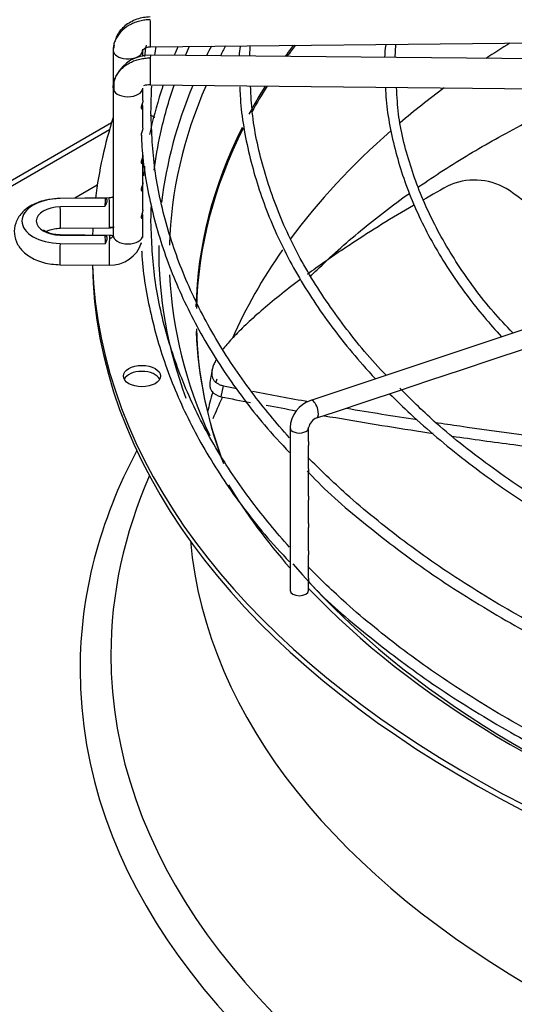
# Paper-space layout 'Layout1' of a CAD drawing. Units: inches. Extents: x 0 to 16.7, y -0.7 to 10.7.
# Drawn here: x 1.4 to 1.6, y 9.3 to 9.6 of the extents above; entities that cross this region are included whole.
import ezdxf

# ---------------------------------------------------------------- set-up
doc = ezdxf.new("R2010")
doc.units = ezdxf.units.IN
doc.header["$MEASUREMENT"] = 0
doc.layers.add('Default', color=7, linetype='Continuous')
doc.layers.add('DUNLI_630', color=7, linetype='Continuous')

# ---------------------------------------------------------------- blocks, each defined once
blk = doc.blocks.new('SE2')
at = {"layer": 'DUNLI_630', "color": 7, "linetype": 'Continuous'}
for p, q in [((1.466355861248927, 9.593210412699625), (1.655715595271457, 9.595058039761339)), ((1.500572442286741, 9.589949717725192), (1.500705396824731, 9.593365280599198)), ((1.550718739206586, 9.589460428617809), (1.550901821575499, 9.593850694615645)), ((1.453509288522922, 9.591984978888373), (1.453509288522922, 9.578972252166933)), ((1.463745508995364, 9.589892860105504), (1.463745508995363, 9.591984978888373)), ((1.655715595271458, 9.588435949820024), (1.466355861248928, 9.590283576881738)), ((1.453780574819291, 9.581158439975315), (1.453700367915619, 9.578172373122666)), ((1.466255988813866, 9.580047843637015), (1.655615722836396, 9.5782002165753)), ((1.453509288522922, 9.578972252166935), (1.453509288522923, 9.528302853124123)), ((1.463745508995364, 9.574641305258195), (1.463745508995364, 9.578972252166933)), ((1.463745508995364, 9.565268507657725), (1.463745508995363, 9.572427771204664)), ((1.190312749649014, 9.415523074684357), (1.452983992983726, 9.567176387732012)), ((1.452239570666213, 9.56465713555226), (1.19212227487646, 9.414478344807184)), ((1.463745508995364, 9.553921362232796), (1.463745508995364, 9.555743439082402)), ((1.463745508995364, 9.54643359857457), (1.463745508995364, 9.55362263341558)), ((1.448036389742865, 9.545514749879972), (1.440270606476012, 9.541031172820386)), ((1.463745508995364, 9.544518793338254), (1.463745508995364, 9.546433598574568)), ((1.463745508995364, 9.537031542086318), (1.463745508995364, 9.544220064521037)), ((1.452170039244437, 9.541147278359484), (1.43520941934137, 9.540981789637828)), ((1.450788668282036, 9.541102760286597), (1.435217486753041, 9.540950828638866)), ((1.450662324386811, 9.538240008365722), (1.435301224364713, 9.538090126532268)), ((1.463745508995364, 9.528302853124123), (1.463745508995364, 9.534813822111929)), ((1.435301224364714, 9.528394116805904), (1.450662324386865, 9.52824423497269)), ((1.435309291776385, 9.530746056393104), (1.452269911679499, 9.53091154511476)), ((1.452269911679499, 9.528259589083213), (1.435309291776385, 9.528425077804869)), ((1.435217486753041, 9.525533414699307), (1.45078866828209, 9.52538148305184)), ((1.685069756957978, 9.525989628196912), (1.52162450973784, 9.471507879123537)), ((1.43520941934137, 9.518189344560144), (1.452170039244437, 9.518023855838488)), ((1.584366577789967, 9.485678199448294), (1.595216286630801, 9.489294769061905)), ((1.573494122241078, 9.482054047598666), (1.584366577789966, 9.485678199448294)), ((1.562643270030542, 9.478437096861821), (1.573494122241078, 9.482054047598666)), ((1.551777790876506, 9.47481527047714), (1.562643270030542, 9.47843709686182)), ((1.490749396021641, 9.472742229882671), (1.49147644385484, 9.476511164327645)), ((1.540969395921221, 9.471212472158713), (1.551777790876507, 9.474815270477142)), ((1.530098548920102, 9.467588856491673), (1.540969395921221, 9.471212472158712)), ((1.523647620445626, 9.465438547000181), (1.530098548920103, 9.467588856491673)), ((1.514450781024706, 9.462109773558112), (1.514450781024706, 9.406112252141725)), ((1.520848418819981, 9.457346918936663), (1.520848418819981, 9.462109773558113)), ((1.520848418819981, 9.447940845836754), (1.520848418819981, 9.455994271832857)), ((1.520848418819981, 9.43854178114758), (1.520848418819981, 9.446604812275888)), ((1.520848418819981, 9.429139212253036), (1.520848418819981, 9.437189134043773)), ((1.520848418819981, 9.419751341947505), (1.520848418819981, 9.427786565149232)), ((1.520848418819981, 9.410330570258585), (1.520848418819981, 9.418390128207763)), ((1.520848418819981, 9.406112252141726), (1.520848418819981, 9.408994536697715))]:
    blk.add_line(p, q, dxfattribs=at)
for centre, radius, start, end in [((1.53936073315562, 9.58753682230605), 0.04250999647785862, 172.1956352871787, 176.6975538403799), ((1.586792383241121, 9.58805554570727), 0.03980006269640134, 171.6785335014783, 177.9245780646037), ((1.465963574761217, 9.57759650261466), 0.0126930250667748, 88.22674867370897, 152.8150408491865), ((1.465963574761217, 9.57759650261466), 0.0126930250667748, 157.7442340337909, 163.702691086618), ((1.465735165518931, 9.575168923161959), 0.004906715770107892, 83.91259447259107, 111.3393450347387), ((1.577907525844022, 9.525159537469925), 0.02216977578214106, 56.71650582762457, 111.0853858672282), ((1.452471132810768, 9.529494335834878), 0.01147431625603599, 268.4939101653493, 341.1978606708224), ((1.527101294105344, 9.58638019700423), 0.1184903832869517, 250.4558233908198, 250.6340725998675), ((1.590134777875681, 9.953971601170974), 0.4875468547969424, 258.325198260319, 258.884467378998), ((1.604772990085044, 10.02861644375509), 0.5674482546024943, 258.4080111074569, 259.4483344992978), ((1.524945440931956, 9.461535992263592), 0.01051033356005455, 108.4192731357509, 176.870546689519), ((1.525064892337382, 9.461405421525589), 0.004274898912135722, 109.3618747936792, 170.5164398030839)]:
    blk.add_arc(centre, radius, start, end, dxfattribs=at)
for centre, major_axis, ratio, start_param, end_param in [((1.466305925031396, 9.598328279321986), (-4.993621753075357e-05, 0.005117866622361934), 0.01379684123689039, 3.141592653589793, 5.667638287403375), ((1.458627398759143, 9.591984978888373), (0.005118110236220655, 0), 0.5773502691896296, 2.866614561384139, 3.158491068368337), ((1.887756125831003, 9.523056005366666), (0.4185351046574213, -1.176504698743015e-15), 0.5773502691895618, -3.437044833818184, -3.42271393706616), ((1.887756125831003, 9.520992903300161), (-0.4149276299019882, 1.300803782454739e-15), 0.5773502691895612, -0.307331495308671, -0.2924114211866931), ((1.887756125831003, 9.500417895919943), (-0.4057643081682086, 1.176504698743015e-15), 0.577350269189561, -0.4094924842464192, -0.3916037162860464), ((1.887756125831003, 9.499703837543269), (0.4056102362204723, -1.300803782454739e-15), 0.5773502691895616, -3.554609095831514, -3.536624147459118), ((1.887756125831003, 9.435298695684272), (-0.4056102362204725, 1.176504698743015e-15), 0.5773502691895609, -0.7470516307011321, -0.7168385121636955), ((1.458627398759144, 9.591984978888373), (-0.005118110236221057, 6.961816876836964e-16), 0.577350269189493, 0.01689841477813658, 2.860793486309267), ((1.466305925031397, 9.585165710259375), (4.993621753135648e-05, 0.005117866622361352), 0.01379684123687489, 0.61554701977545, 3.175565541915251), ((1.466305925031397, 9.585165710259375), (-4.993621753095473e-05, -0.005117866622361585), 0.01379684123686795, 3.141592653598297, 3.757139673368313), ((1.458627398759143, 9.578972252166935), (0.005118110236220655, -9.281326563957528e-16), 0.5773502691895785, 3.124694238811361, 6.266286892401154), ((1.458627398759143, 9.578972252166935), (-0.005118110236221057, 2.322284220239129e-16), 0.577350269189495, 6.057035031075298, 6.266286892404124), ((1.887756125831003, 9.523056005366666), (0.4185351046574213, -1.176504698743015e-15), 0.5773502691895618, 2.904107680373354, 3.072853900920973), ((1.887756125831003, 9.520992903300161), (-0.4149276299019882, 1.300803782454739e-15), 0.5773502691895612, 6.03491282676052, 6.266674136937189), ((1.887756125831003, 9.500417895919943), (-0.4057643081682086, 1.176504698743015e-15), 0.577350269189561, -0.3450649917486519, -0.3013666252763008), ((1.887756125831003, 9.499703837543269), (0.4056102362204723, -1.300803782454739e-15), 0.5773502691895616, -3.49000952618903, -3.450130812550912), ((1.887756125831003, 9.435298695684272), (-0.4056102362204725, 1.176504698743015e-15), 0.5773502691895609, -0.6609808617188078, -0.5975155368769656), ((1.887756125831003, 9.523056005366666), (0.4414370078740152, -1.283046770495921e-15), 0.5773502691895616, 2.960857980109858, 3.070730859226767), ((1.46342126945808, 9.566254324784682), (0.006397637795275619, 1.156980310441716e-16), 0.5773502691895244, 0.7988254659693199, 1.110142035130801), ((1.887756125831003, 9.500417895919943), (-0.4057643081682086, 1.176504698743015e-15), 0.577350269189561, 6.002174081479988, 6.269358545214119), ((1.887756125831003, 9.499703837543269), (0.4056102362204723, -1.300803782454739e-15), 0.5773502691895616, 2.858099641657694, 3.127102855311249), ((1.887756125831003, 9.435298695684272), (-0.4056102362204725, 1.176504698743015e-15), 0.5773502691895609, -0.583337807909242, -0.4022836107934715), ((1.43544313370502, 9.533242121669087), (0.01335377871558154, -5.804836566395248e-16), 0.577350269189672, 1.587694741565648, 4.695490565613939), ((1.435259355558877, 9.535863923015468), (4.9936217525932e-05, -0.005117866622360541), 0.01379684123140318, 3.031406144092978, 3.141592653589793), ((1.887756156610646, 9.533242121269422), (-0.4371795452531575, 5.997267773052965e-10), 0.5773502488755068, -0.03114790599687112, -0.01980229752353768), ((1.452219975461967, 9.536029411737122), (4.993621753075357e-05, -0.005117866622361934), 0.01379684123694152, 2.526045633828613, 3.141592653589793), ((1.452219975461968, 9.536029411737124), (-4.993621753075358e-05, 0.005117866622361469), 0.01379684123682968, 3.141592653580978, 5.667638287414327), ((1.435443133705019, 9.533242121669085), (0.008398189788351622, 4.636758123479271e-16), 0.5773502691895543, 1.587694741567704, 4.695490565611951), ((1.43525935555888, 9.535863923015466), (-4.993621750684682e-05, 0.005117866622362281), 0.01379684122911274, 3.141592653589793, 5.162277777123975), ((1.435259355558878, 9.523307211182505), (-4.993621750624447e-05, -0.005117866622362166), 0.01379684122949664, 3.141592653589793, 3.251779163089418), ((1.887756125831003, 9.523056005366666), (0.4414370078740152, -1.283046770495921e-15), 0.5773502691895616, -3.172200030912948, -3.16223545761194), ((1.887756086969362, 9.533242121100486), (-0.4371794756117408, 8.527708294349569e-10), 0.5773502948237011, 0.01980230101898162, 0.03114791039617141), ((1.452219975461968, 9.52314172246085), (-4.993621753055299e-05, -0.005117866622361818), 0.01379684123674531, 3.141592653589793, 3.757139673368976), ((1.458627398759143, 9.528302853124123), (0.005118110236221057, 2.317248436358708e-16), 0.577350269189577, 3.124694238814285, 6.266286892401502), ((1.45225786437704, 9.52836408506316), (-0.01148363549027077, 0.0003361455258325733), 0.8163800057593048, 3.093392871973447, 3.165582703734343), ((1.435259355558877, 9.523307211182505), (4.99362175263343e-05, 0.005117866622359381), 0.01379684123132738, 1.120907530048088, 3.141592653693288), ((1.452219975461968, 9.523141722460851), (4.993621753015123e-05, 0.005117866622361121), 0.01379684123704946, 0.6155470197783899, 3.141592653590127), ((1.887756125831003, 9.523056005366666), (0.4185351046574213, -1.176504698743015e-15), 0.5773502691895618, 3.13421102271246, 3.353398364623561), ((1.887756125831003, 9.435298695684272), (-0.4056102362204725, 1.176504698743015e-15), 0.5773502691895609, -0.385261342287464, -0.2483268670304808), ((1.887756125831003, 9.520966545612323), (0.4414370078740158, -1.460616890084099e-15), 0.5773502691895611, 3.152916109711008, 4.676835389671373), ((1.887756125831003, 9.523056005366666), (0.4414370078740152, -1.283046770495921e-15), 0.5773502691895616, 3.1611175855379, 4.676146178021302), ((1.887756125831003, 9.520992903300161), (-0.4149276299019882, 1.300803782454739e-15), 0.5773502691895612, 0.0264690365667839, 0.26005089772781), ((1.887756125831003, 9.500417895919943), (-0.4057643081682086, 1.176504698743015e-15), 0.577350269189561, 0.02224820783453474, 0.2178385182085314), ((1.887756125831003, 9.499703837543269), (0.4056102362204723, -1.300803782454739e-15), 0.5773502691895616, 3.156917625261636, 3.349512685185883), ((1.463421269458081, 9.477768226194307), (0.006397637795275619, 1.156980310441716e-16), 0.577350269189554, 0.2867565521861559, 2.854836101404475), ((1.887756125831003, 9.435298695684272), (-0.4056102362204725, 1.176504698743015e-15), 0.5773502691895609, -0.1867028195324822, -0.1810472958497238), ((1.887756125831003, 9.435298695684272), (-0.4056102362204725, 1.176504698743015e-15), 0.5773502691895609, -0.1672286054681154, -0.1379496446114921), ((1.522636065091734, 9.46847321306186), (0.001011555353892329, -0.003034666061677242), 0.4082482904638933, 0, 3.141592653589532), ((1.517649599922343, 9.462109773558113), (0.003198818897637909, -1.161142110119564e-16), 0.5773502691895921, 3.141288371695337, 6.283185307179586), ((1.517649599922343, 9.462109773558113), (0.003198818897637909, -1.161142110119564e-16), 0.5773502691895921, 6.287186595715156e-14, 0.01378018102091913), ((1.887756125831003, 9.378883282317018), (-0.4456497265265553, 1.300803782454739e-15), 0.5773502691895609, 5.985669656181724, 6.283185307179584), ((1.887756125831003, 9.383969827845563), (-0.435024101173514, 8.368505167949556e-16), 0.5773502691895601, 6.035148588560014, 6.283185307179586), ((1.887756125831003, 9.523056005366666), (0.4185351046574213, -1.176504698743015e-15), 0.5773502691895618, 3.481972925349744, 3.610786321324485), ((1.887756125831003, 9.435298695684272), (0.4081692913385825, -6.592803972067785e-16), 0.577350269189561, 3.193192876576115, 4.687503966924762), ((1.887756125831003, 9.520992903300161), (-0.4149276299019882, 1.300803782454739e-15), 0.5773502691895612, 0.4571105467533521, 1.02078912315891), ((1.887756125831003, 9.523056005366666), (0.4185351046574213, -1.176504698743015e-15), 0.5773502691895618, 3.643539794603813, 4.167657883569378), ((1.517649599922343, 9.406112252141726), (-0.003198818897637909, 5.800674766717401e-16), 0.5773502691895664, 3.140866593465897e-13, 3.141592653590107), ((1.887756125831003, 9.383969827845563), (-0.435024101173514, 8.368505167949556e-16), 0.5773502691895601, 0, 1.547447797787691), ((1.887756125831003, 9.378883282317018), (-0.4456497265265553, 1.300803782454739e-15), 0.5773502691895609, 0, 1.548004594301482)]:
    blk.add_ellipse(centre, major_axis=major_axis, ratio=ratio, start_param=start_param, end_param=end_param, dxfattribs=at)
blk.add_ellipse((1.463421269458081, 9.47985768594865), major_axis=(0.006397637795275619, -3.48255234615612e-16), ratio=0.5773502691895417, dxfattribs=at)
for points, degree, knots in [([(1.466255500638142, 9.603446018252766), (1.465399448466445, 9.603402980038613), (1.463940636920779, 9.603311974323441), (1.461593777821658, 9.602686155878695), (1.459447941550803, 9.601716478605383), (1.457515711625651, 9.600394878556841), (1.455919814717345, 9.598783445237782), (1.454898159915624, 9.597256183609447), (1.454507703758381, 9.596332019471769), (1.45440289135784, 9.596042070087464)], 3, [0, 0, 0, 0, 0.1216690051945973, 0.2445005649229216, 0.3682295658598144, 0.4933129191127891, 0.6193058835050148, 0.7457632905590817, 0.8024586281119807, 0.8024586281119807, 0.8024586281119807, 0.8024586281119807]), ([(1.463554429602787, 9.591185099844026), (1.463554781960703, 9.591441472965537), (1.463574989773094, 9.591891948732137), (1.464129465023567, 9.592572937697534), (1.465089822744998, 9.593087152366945), (1.46587816064077, 9.593170271443073), (1.466356349424688, 9.593210540391206)], 3, [0, 0, 0, 0, 0.229215155385822, 0.470362244913994, 0.7262707312839356, 1, 1, 1, 1]), ([(1.453781061761592, 9.581160336791845), (1.453850024155449, 9.58142884315331), (1.454079999765583, 9.582173179336227), (1.454630751395714, 9.583373231580975), (1.455500782977206, 9.584665290369381), (1.456609114924837, 9.585862984821823), (1.457892251818378, 9.58689786722648), (1.459372494867153, 9.587787978865373), (1.460965223472459, 9.588482391760925), (1.462697811610699, 9.588992945992484), (1.464469086466901, 9.589290153652863), (1.465700312299986, 9.58935053887264), (1.466305925031397, 9.589344629768062)], 3, [0.1312980196756399, 0.1312980196756399, 0.1312980196756399, 0.1312980196756399, 0.1818181818183229, 0.2727272727275539, 0.3636363636367847, 0.4545454545460157, 0.5454545454551466, 0.6363636363643774, 0.7272727272736084, 0.8181818181828394, 0.9090909090920802, 1, 1, 1, 1]), ([(1.453510019260216, 9.579022183631489), (1.453510019260216, 9.579516810951162), (1.453574101302865, 9.58024240335764), (1.453725928977078, 9.58094567627124), (1.453781061761592, 9.581160336791845)], 3, [0, 0, 0, 0, 0.09090909090909206, 0.1312980196756399, 0.1312980196756399, 0.1312980196756399, 0.1312980196756399]), ([(1.470761248906643, 9.580019674689103), (1.470490878232235, 9.579217046561736), (1.468642360151603, 9.573589160042378), (1.467086004385906, 9.567853855693363), (1.466076964866821, 9.563040753441987)], 3, [0.6872084644421947, 0.6872084644421947, 0.6872084644421947, 0.6872084644421947, 0.7078164982272147, 0.8313498623908873, 0.8313498623908873, 0.8313498623908873, 0.8313498623908873]), ([(1.467651573134229, 9.550718755959759), (1.468182823519756, 9.554863053094305), (1.469913216374101, 9.564812106279296), (1.472625293354271, 9.574458957873688), (1.474526563905339, 9.579984670915247)], 3, [0.04781264449099862, 0.04781264449099862, 0.04781264449099862, 0.04781264449099862, 0.08127245002758368, 0.1267176798244453, 0.1267176798244453, 0.1267176798244453, 0.1267176798244453]), ([(1.497140676570414, 9.579428848441939), (1.497175484444792, 9.578316838003571), (1.497411728172089, 9.57128101656375), (1.499792030943564, 9.556975553978589), (1.505433865307461, 9.538084286275328), (1.513984927874624, 9.519338523954175), (1.525219820046419, 9.501138762353946), (1.535760847347743, 9.487781656845325), (1.542365734392424, 9.480492547450494), (1.543836384354426, 9.478915393417873)], 3, [0, 0, 0, 0, 0.004331472018078211, 0.03193271726304301, 0.05954513629182898, 0.08717807311582809, 0.1148397891599151, 0.1425303746260929, 0.1502401067670922, 0.1502401067670922, 0.1502401067670922, 0.1502401067670922]), ([(1.547570365381246, 9.480156758916168), (1.542361314152201, 9.485358611364264), (1.53273052390605, 9.497118553735225), (1.520757353124109, 9.514590120112018), (1.511380977106998, 9.532954148149441), (1.504867711042422, 9.55148401161816), (1.501425684404925, 9.567548214603702), (1.501015600371365, 9.576343966258138), (1.500878946709387, 9.579708821505998)], 3, [0.04758886722531339, 0.04758886722531339, 0.04758886722531339, 0.04758886722531339, 0.2186394130070685, 0.3927052397057373, 0.5668891985102658, 0.7412431770235824, 0.9158022596086832, 1, 1, 1, 1]), ([(1.591234308312021, 9.49471321777217), (1.588809440143299, 9.497208784947174), (1.581983073258545, 9.504466566373608), (1.571820551094348, 9.518293011502017), (1.562248528819926, 9.535102450323349), (1.555503278926099, 9.552337625384899), (1.551777739445843, 9.567469470119383), (1.551316536968339, 9.575854231513835), (1.55115405764268, 9.579217287042786)], 3, [0.04329752509824002, 0.04329752509824002, 0.04329752509824002, 0.04329752509824002, 0.1344451073701828, 0.3257426564154557, 0.5171684675658105, 0.7087988088466517, 0.9006972051641665, 1, 1, 1, 1]), ([(1.547339490677718, 9.578916762072058), (1.547364047598876, 9.57823637965078), (1.547600657328211, 9.571958835406026), (1.549964050137725, 9.558918532223627), (1.555587227213522, 9.541314726485542), (1.564130270318368, 9.523887940621208), (1.574762810111358, 9.507898041243756), (1.583148794212201, 9.497896616604573), (1.587296848012227, 9.49340119242476)], 3, [0, 0, 0, 0, 0.003049835623798586, 0.03272216786386335, 0.06240915565701148, 0.09212447871808996, 0.1218782753893937, 0.1471205863003109, 0.1471205863003109, 0.1471205863003109, 0.1471205863003109]), ([(1.463745345064498, 9.574662705319824), (1.463745371100807, 9.574597245454381), (1.463741899883902, 9.57452928758852), (1.463700215362542, 9.574115558990398), (1.463572706581302, 9.573726736193029), (1.463329866181977, 9.57300283785589), (1.463243565116914, 9.572737495630042), (1.463154707295971, 9.572223670068627), (1.463166938937126, 9.571997725268906), (1.463339023060483, 9.571623863232746), (1.463549180067715, 9.57173822417887), (1.46374990951711, 9.572139042057897), (1.463772521088767, 9.572435962848449), (1.46367178364884, 9.572985682033002), (1.463596253319734, 9.573217126679623), (1.463500713000058, 9.573476035854435)], 3, [0.2245111740549865, 0.2245111740549865, 0.2245111740549865, 0.2245111740549865, 0.2499999999999952, 0.2499999999999952, 0.3749999999999928, 0.3749999999999928, 0.4374999999999938, 0.4374999999999938, 0.4999999999999948, 0.4999999999999948, 0.6249999999999954, 0.6249999999999954, 0.7499999999999961, 0.7499999999999961, 0.8277936626461198, 0.8277936626461198, 0.8277936626461198, 0.8277936626461198]), ([(1.514314316851539, 9.458581173846715), (1.509645215101469, 9.463731029430496), (1.500337405785809, 9.474962914301884), (1.48841542425691, 9.492746871005073), (1.478651332801592, 9.511848472523704), (1.47168637890303, 9.531212710562876), (1.467344142874938, 9.551251198449405), (1.466788823033355, 9.56345442929263), (1.466535653390058, 9.57064345127182)], 3, [0.923309352771166, 0.923309352771166, 0.923309352771166, 0.923309352771166, 0.9347534238356338, 0.9478164573942526, 0.9608875456127386, 0.9739699607811934, 0.9870659114132794, 1, 1, 1, 1]), ([(1.558731984046935, 9.544960762213309), (1.564310336837988, 9.548825818573128), (1.576025743516351, 9.556434912349006), (1.58807740437597, 9.563004225544955), (1.595202361540373, 9.56685363195994)], 3, [0.8376340170534475, 0.8376340170534475, 0.8376340170534475, 0.8376340170534475, 0.919364976654951, 1, 1, 1, 1]), ([(1.46374477825813, 9.565207504425354), (1.463736329965829, 9.564903929953072), (1.463651301991343, 9.564562375355903), (1.46344716919052, 9.563944427013153), (1.463366404398858, 9.563719476864629), (1.463226267407937, 9.563239638449474), (1.46317179995529, 9.562986272558385), (1.463171481105069, 9.562754453334358), (1.463172231342925, 9.562730721862229), (1.46317369740826, 9.562707990541671)], 3, [0, 0, 0, 0, 0.2499999999999984, 0.2499999999999984, 0.3750000000000011, 0.3750000000000011, 0.5000000000000038, 0.5000000000000038, 0.5149180643852482, 0.5149180643852482, 0.5149180643852482, 0.5149180643852482]), ([(1.463248800595903, 9.56271993420005), (1.463279767880628, 9.561717410189997), (1.463515889627918, 9.554514038919391), (1.465889036464556, 9.539739886615694), (1.471522620791047, 9.520040704037719), (1.480095365982365, 9.500422032617998), (1.491295969363422, 9.481474096132098), (1.503276160654218, 9.465426158544163), (1.511222642265118, 9.456751877614076), (1.514283623836261, 9.45352515149906)], 3, [0, 0, 0, 0, 0.0224963581952551, 0.1882015249997557, 0.3539662683006516, 0.519836704472936, 0.6858580735378764, 0.8520348552332362, 0.9432467483894574, 0.9432467483894574, 0.9432467483894574, 0.9432467483894574]), ([(1.463745345064498, 9.55585756753074), (1.463745371100807, 9.555792107665296), (1.463741899883902, 9.555724149799433), (1.463700215362542, 9.555310421201312), (1.463572706581302, 9.554921598403945), (1.463329866181978, 9.554197700066807), (1.463243565116915, 9.553932357840957), (1.463154707295971, 9.553418532279542), (1.463166938937126, 9.55319258747982), (1.463339023060483, 9.552818725443663), (1.463549180067715, 9.552933086389785), (1.463749909517109, 9.553333904268813), (1.463772521088767, 9.553630825059363), (1.463671783648839, 9.554180544243916), (1.463596253319734, 9.55441198889054), (1.463500713000059, 9.55467089806535)], 3, [0.22451117405497, 0.22451117405497, 0.22451117405497, 0.22451117405497, 0.250000000000001, 0.250000000000001, 0.3750000000000015, 0.3750000000000015, 0.437500000000004, 0.437500000000004, 0.5000000000000064, 0.5000000000000064, 0.6250000000000056, 0.6250000000000056, 0.7500000000000046, 0.7500000000000046, 0.8277936626461171, 0.8277936626461171, 0.8277936626461171, 0.8277936626461171]), ([(1.463745345064498, 9.546454998636197), (1.463745371100807, 9.546389538770754), (1.463741899883902, 9.546321580904893), (1.463700215362542, 9.54590785230677), (1.463572706581302, 9.545519029509402), (1.463329866181977, 9.544795131172265), (1.463243565116914, 9.544529788946415), (1.463154707295971, 9.544015963385002), (1.463166938937126, 9.54379001858528), (1.463339023060481, 9.54341615654912), (1.463549180067715, 9.543530517495244), (1.463749909517109, 9.54393133537427), (1.463772521088767, 9.544228256164821), (1.46367178364884, 9.544777975349374), (1.463596253319734, 9.545009419995997), (1.463500713000057, 9.545268329170808)], 3, [0.2245111740549744, 0.2245111740549744, 0.2245111740549744, 0.2245111740549744, 0.2499999999999916, 0.2499999999999916, 0.3749999999999873, 0.3749999999999873, 0.4374999999999889, 0.4374999999999889, 0.4999999999999905, 0.4999999999999905, 0.6249999999999922, 0.6249999999999922, 0.749999999999994, 0.749999999999994, 0.8277936626461646, 0.8277936626461646, 0.8277936626461646, 0.8277936626461646]), ([(1.521439243224629, 9.514091942214096), (1.52219365915306, 9.514854621240818), (1.527514450764833, 9.520152979506493), (1.538231305653621, 9.529805169708808), (1.549611120446774, 9.538509378868083), (1.555574989627844, 9.542745900194868)], 3, [0.62259586143892, 0.62259586143892, 0.62259586143892, 0.62259586143892, 0.6384421443993161, 0.732581211234443, 0.8220379357831357, 0.8220379357831357, 0.8220379357831357, 0.8220379357831357]), ([(1.617487128443934, 9.524790077536046), (1.616403586428659, 9.525472319678117), (1.615324188404567, 9.526159125081513), (1.605920019912372, 9.532206022967156), (1.597846659763642, 9.537831748758897), (1.590073900069123, 9.543692704939227)], 3, [0.8588646205522871, 0.8588646205522871, 0.8588646205522871, 0.8588646205522871, 0.8750000000000039, 0.8750000000000039, 1, 1, 1, 1]), ([(1.435209419341355, 9.54098178963783), (1.433898182244271, 9.540920878885688), (1.430876042855473, 9.540736068346664), (1.425975671838597, 9.539213370699533), (1.421992241723806, 9.53634974637765), (1.41971011339148, 9.532685959292802), (1.419208467930941, 9.528749262858366), (1.420384571528964, 9.525081705474491), (1.422980485098295, 9.521994469679287), (1.426889999118057, 9.5195920031138), (1.431397961966824, 9.518373291670178), (1.434147565195785, 9.518231359043355), (1.435209419341356, 9.518189344560144)], 3, [0, 0, 0, 0, 0.07634879148154632, 0.2063204679076503, 0.3276030663115997, 0.4273314116083088, 0.5189392614623715, 0.6129346489712814, 0.7051604821932461, 0.8123370327447647, 0.9382172142637741, 1, 1, 1, 1]), ([(1.450788668282036, 9.541102760286597), (1.450977524017815, 9.541059191170289), (1.451126620380025, 9.5409657468216), (1.45132666631387, 9.540656345712605), (1.45137168180072, 9.540448552791169), (1.451344378368272, 9.539923267903937), (1.451273273084972, 9.53962265389003), (1.45103004506122, 9.53895473072568), (1.450863499957208, 9.538603063532587), (1.450662324386811, 9.538240008365722)], 3, [0, 0, 0, 0, 0.25, 0.25, 0.5, 0.5, 0.75, 0.75, 1, 1, 1, 1]), ([(1.453529196333809, 9.541582294527725), (1.453506381107773, 9.541560487425373), (1.453357187319541, 9.541430790226812), (1.452951875505796, 9.541220383778754), (1.45246933507642, 9.541172252339033), (1.452169551068643, 9.541147150667902)], 3, [0.4025004384132993, 0.4025004384132993, 0.4025004384132993, 0.4025004384132993, 0.4537876391225526, 0.7129671545592547, 1, 1, 1, 1]), ([(1.55701623191462, 9.538600163509575), (1.553228947504031, 9.53640430900612), (1.549596267002211, 9.534231564214696), (1.542491218701017, 9.52985197735571), (1.539031875674639, 9.527647040032004), (1.53411106361776, 9.524407424690883), (1.532512874584999, 9.52333723619872), (1.529401272350746, 9.521223976151079), (1.527887442237145, 9.520179943971531), (1.524340071262053, 9.517696526679556), (1.522347836639177, 9.51627061963151), (1.520439400748021, 9.514874656913593)], 3, [0.06517158103131637, 0.06517158103131637, 0.06517158103131637, 0.06517158103131637, 0.1250000000000001, 0.1250000000000001, 0.1875000000000002, 0.1875000000000002, 0.2187500000000002, 0.2187500000000002, 0.2500000000000002, 0.2500000000000002, 0.2940962687453835, 0.2940962687453835, 0.2940962687453835, 0.2940962687453835]), ([(1.463745107912731, 9.537054345281764), (1.463745286108062, 9.53696929876958), (1.463739588279777, 9.536880143693594), (1.463683810386137, 9.53644046444355), (1.463543498405765, 9.53603672411103), (1.463300936570501, 9.53530169259476), (1.463218145772674, 9.535029656893958), (1.463152342075036, 9.534529093007519), (1.463181441098405, 9.534324790589796), (1.463376630014307, 9.534015291069135), (1.463575335331083, 9.534152283626467), (1.463758518773809, 9.534579408220617), (1.463769954062491, 9.53488198842572), (1.463657987036493, 9.535420239132286), (1.463586540970034, 9.535632851888666), (1.463499237687865, 9.535868014405935)], 3, [0.2167494840937313, 0.2167494840937313, 0.2167494840937313, 0.2167494840937313, 0.2499999999999841, 0.2499999999999841, 0.3749999999999762, 0.3749999999999762, 0.437499999999974, 0.437499999999974, 0.4999999999999718, 0.4999999999999718, 0.62499999999998, 0.62499999999998, 0.7499999999999883, 0.7499999999999883, 0.8205904357050947, 0.8205904357050947, 0.8205904357050947, 0.8205904357050947]), ([(1.514314316860128, 9.42097089827128), (1.50964521513624, 9.426120753848418), (1.50033740576437, 9.437352638729685), (1.488415424262615, 9.455136595425753), (1.478651332800059, 9.474238196945842), (1.471686378903444, 9.493602434984624), (1.467344142874819, 9.513640922871257), (1.466788823033355, 9.525844153714461), (1.466535653390058, 9.53303317569365)], 3, [0.6876233057268002, 0.6876233057268002, 0.6876233057268002, 0.6876233057268002, 0.7342373481980252, 0.787445756105454, 0.8406869722902142, 0.8939743254592789, 0.9473168113405799, 1, 1, 1, 1]), ([(1.435309291776369, 9.528425077804867), (1.434565369959034, 9.528461531508771), (1.433212004664734, 9.528539400456806), (1.431339018995323, 9.529044402891152), (1.430100674844889, 9.529659927927552), (1.429603153169852, 9.530087749081865), (1.429552455998615, 9.530167917935403), (1.429553251749521, 9.530167325065264)], 3, [0, 0, 0, 0, 0.0815805874088968, 0.1736657481146168, 0.2495897352843391, 0.3220840128871006, 0.3708808086284988, 0.3708808086284988, 0.3708808086284988, 0.3708808086284988]), ([(1.430159061057724, 9.529500907453036), (1.43032916043497, 9.52960731580764), (1.430890650097511, 9.52991694972925), (1.432218073795609, 9.530400610373102), (1.433907956283174, 9.5306976338612), (1.434912093168476, 9.530734124224878), (1.435309291776369, 9.530746056393104)], 3, [0.7478794597446637, 0.7478794597446637, 0.7478794597446637, 0.7478794597446637, 0.7930813322613498, 0.8710742883103483, 0.9565747788156119, 1, 1, 1, 1]), ([(1.450662324386865, 9.52824423497269), (1.450863456346941, 9.528198187389203), (1.451029288305996, 9.528105783180726), (1.451272698450571, 9.527804745775642), (1.451344435610573, 9.527601873312836), (1.451371653659719, 9.527083512497873), (1.451326611365325, 9.526782865536122), (1.451126660049684, 9.526107572516972), (1.450977495211808, 9.525751462530542), (1.450788668282089, 9.52538148305184)], 3, [0, 0, 0, 0, 0.25, 0.25, 0.5, 0.5, 0.75, 0.75, 1, 1, 1, 1]), ([(1.453829975049036, 9.531082510989554), (1.453499804489613, 9.531023700989158), (1.453142608112207, 9.530988899944038), (1.452712128076342, 9.530946958994749), (1.452261844267804, 9.530942506113723)], 2, [0.7634295893984536, 0.7634295893984536, 0.7634295893984536, 0.875, 0.875, 1, 1, 1]), ([(1.462635517574362, 9.524238858415432), (1.462674376380767, 9.524305428437161), (1.462879977644941, 9.524668775632975), (1.463120484763569, 9.52517783371367), (1.463286434600112, 9.52562808168994), (1.463333100971624, 9.525766204649823)], 3, [0.8199133505633407, 0.8199133505633407, 0.8199133505633407, 0.8199133505633407, 0.844362771328603, 0.9525649091983892, 1, 1, 1, 1]), ([(1.463329993900718, 9.522934934023594), (1.463337350524111, 9.522729889582983), (1.463574743107549, 9.516183804139406), (1.465916847928907, 9.502117346242821), (1.471515162220631, 9.482433717672722), (1.48009736823795, 9.462810874049511), (1.491295427473765, 9.443864059526078), (1.503276214466172, 9.427815861708716), (1.51122266672313, 9.419141595158608), (1.514283631568794, 9.415914878517048)], 3, [0, 0, 0, 0, 0.004685277850910691, 0.1734097562090531, 0.342194896606108, 0.5110876557028997, 0.6801340978384982, 0.8493387843759066, 0.9422125491059878, 0.9422125491059878, 0.9422125491059878, 0.9422125491059878]), ([(1.517832184832986, 9.512947480913743), (1.515324651944344, 9.511074101221874), (1.512974311281648, 9.509259035278916), (1.506242240248523, 9.503886114448303), (1.50237605263874, 9.500539404864558), (1.497571870157527, 9.495981720607539), (1.496134073510165, 9.494539260959748), (1.494230048562816, 9.492493619617271), (1.493636873873779, 9.491830595550672), (1.492534753035957, 9.490545168144724), (1.492025233965635, 9.489922141999001), (1.491467557425454, 9.489204189403065), (1.491379555378891, 9.489089692559938), (1.491293052462515, 9.4889759289798)], 3, [0.3145954131903784, 0.3145954131903784, 0.3145954131903784, 0.3145954131903784, 0.3749999999999997, 0.3749999999999997, 0.4999999999999991, 0.4999999999999991, 0.5624999999999987, 0.5624999999999987, 0.5937499999999984, 0.5937499999999984, 0.6249999999999984, 0.6249999999999984, 0.630974259095242, 0.630974259095242, 0.630974259095242, 0.630974259095242]), ([(1.48884861283906, 9.485252563168359), (1.488835659544983, 9.485228392142083), (1.488822796535675, 9.485204265466134), (1.488677296420827, 9.484929934172273), (1.488554404422887, 9.484684634165445), (1.488215271566692, 9.483963999483427), (1.488028667680353, 9.483503976777136), (1.487586037188265, 9.482187758548896), (1.487446601944792, 9.48139571618941), (1.487459657655369, 9.480505847824993), (1.487471703516944, 9.480332810515145), (1.48751438753586, 9.479997606469166), (1.487544974524742, 9.479835707347558), (1.487664011140235, 9.479365970847784), (1.487780737058857, 9.479072883806564), (1.488087860295748, 9.478527487273157), (1.488278222382529, 9.478275298452894), (1.488729894824311, 9.477812584386971), (1.488991364044351, 9.47760179038101), (1.489584229862424, 9.477220730848535), (1.489915447153701, 9.477050586648735), (1.490645773738229, 9.476750647178548), (1.491045305344235, 9.476620762784929), (1.49147644385484, 9.476511164327647)], 3, [0.7016213164286299, 0.7016213164286299, 0.7016213164286299, 0.7016213164286299, 0.7031249999999979, 0.7031249999999979, 0.7187499999999976, 0.7187499999999976, 0.7499999999999973, 0.7499999999999973, 0.8124999999999973, 0.8124999999999973, 0.8281249999999976, 0.8281249999999976, 0.8437499999999978, 0.8437499999999978, 0.8749999999999982, 0.8749999999999982, 0.9062499999999987, 0.9062499999999987, 0.9374999999999991, 0.9374999999999991, 0.9687499999999996, 0.9687499999999996, 1, 1, 1, 1]), ([(1.486886736255111, 9.478263560251715), (1.486766594484411, 9.477623466307536), (1.486739047935842, 9.477035585635083), (1.486844511756474, 9.476130415074387), (1.486929112240692, 9.475789452726342), (1.487180830520192, 9.475153751637297), (1.487348035465457, 9.474859744115216), (1.488219346232639, 9.473727562671453), (1.48929274831721, 9.473114712344127), (1.490749396021641, 9.472742229882671)], 3, [0.7761678690369563, 0.7761678690369563, 0.7761678690369563, 0.7761678690369563, 0.8252760600979248, 0.8252760600979248, 0.8588802423312841, 0.8588802423312841, 0.8924844245646435, 0.8924844245646435, 1, 1, 1, 1]), ([(1.688671682189844, 9.395618570541327), (1.686700620899421, 9.396255750055923), (1.675709009120952, 9.399887171655323), (1.655151369011742, 9.408205914012914), (1.629610141819011, 9.420173203437846), (1.605730521402576, 9.433554689263302), (1.584173408332123, 9.447907653565123), (1.565798442721053, 9.462303084632124), (1.5567491907843, 9.471204439428055), (1.552229196644346, 9.475700498256096)], 3, [0.03086616714476735, 0.03086616714476735, 0.03086616714476735, 0.03086616714476735, 0.06458847750632318, 0.2274936676584728, 0.3903788473234838, 0.5532448013184719, 0.7160956159750261, 0.8789402412004695, 1, 1, 1, 1]), ([(1.54875052699823, 9.473804564464158), (1.551071072555599, 9.471462900355933), (1.559175376520837, 9.46361379657454), (1.574374120769112, 9.450736098055588), (1.595502819817425, 9.4357598597994), (1.618758780861347, 9.421884473908381), (1.64397081770943, 9.4092108166742), (1.666605683647368, 9.399664295598356), (1.680849777755109, 9.39443819961281), (1.685766234739454, 9.39272107960557)], 3, [0.1586285774678882, 0.1586285774678882, 0.1586285774678882, 0.1586285774678882, 0.1702444722441683, 0.1979748025833128, 0.2257146329159157, 0.2534588383233335, 0.2812036569604695, 0.3089470023792861, 0.3232754611584999, 0.3232754611584999, 0.3232754611584999, 0.3232754611584999]), ([(1.56372509148026, 9.460051701484229), (1.561827945688672, 9.460335080265393), (1.559931613739158, 9.460621887579665), (1.547384066849839, 9.462543195209877), (1.536763235116013, 9.464282030006029), (1.526204781679196, 9.466123542619183)], 3, [0.7992379922868573, 0.7992379922868573, 0.7992379922868573, 0.7992379922868573, 0.8172575697648518, 0.8172575697648518, 0.9185313560793829, 0.9185313560793829, 0.9185313560793829, 0.9185313560793829]), ([(1.633305533517118, 9.455090709730882), (1.630083003798024, 9.455407473007188), (1.62687503518626, 9.455749696105668), (1.620283125220146, 9.456483894115928), (1.61690613730332, 9.456870797290708), (1.600010321934344, 9.45886087571239), (1.586458915795307, 9.460631243598213), (1.570113055436704, 9.462982740959468), (1.567290609485122, 9.463396644676822), (1.564470047461776, 9.463818126576497)], 3, [0.5795568197402222, 0.5795568197402222, 0.5795568197402222, 0.5795568197402222, 0.6102747874194512, 0.6102747874194512, 0.6424790453977847, 0.6424790453977847, 0.7712960773111184, 0.7712960773111184, 0.7981964011179037, 0.7981964011179037, 0.7981964011179037, 0.7981964011179037]), ([(1.52084756339833, 9.457349727107589), (1.520847895118538, 9.457287058961), (1.520847126603256, 9.457223432077313), (1.520833349268915, 9.456701333453571), (1.52082674747671, 9.456245184750264), (1.520845691695434, 9.456032135384929), (1.520847528949999, 9.456006153635183), (1.520846737851049, 9.455991542492558)], 3, [0.3574154901680435, 0.3574154901680435, 0.3574154901680435, 0.3574154901680435, 0.375, 0.375, 0.5, 0.5, 0.5284155262492686, 0.5284155262492686, 0.5284155262492686, 0.5284155262492686]), ([(1.640399984847125, 9.450608185376181), (1.638055009542696, 9.450810270162691), (1.635713352367113, 9.451024663705883), (1.630568800422771, 9.451523379681717), (1.627767694163072, 9.451813024790754), (1.613845421356677, 9.453342387367762), (1.602679025441806, 9.454687266437949), (1.584437650484273, 9.457081935014507), (1.577363839644161, 9.458059099523416), (1.570298451478772, 9.459084010812374)], 3, [0.5567977070110256, 0.5567977070110256, 0.5567977070110256, 0.5567977070110256, 0.5789320078991469, 0.5789320078991469, 0.6055119568550444, 0.6055119568550444, 0.711384763309948, 0.711384763309948, 0.7784356071407799, 0.7784356071407799, 0.7784356071407799, 0.7784356071407799]), ([(1.670695495224864, 9.362917275718472), (1.665180324677156, 9.364827903151111), (1.649993581732461, 9.370365672372674), (1.626107497841041, 9.380362143308714), (1.59986171775149, 9.39336681402849), (1.575561426312575, 9.407562438398932), (1.553369789401887, 9.42285133507516), (1.535155621102447, 9.437723881809836), (1.524794321485988, 9.447612758970326), (1.520610661624839, 9.451894295315462)], 3, [0.8360686339840955, 0.8360686339840955, 0.8360686339840955, 0.8360686339840955, 0.843355598668615, 0.8564147109672777, 0.8694724155320267, 0.8825288255825141, 0.895584302425833, 0.9086394824209759, 0.9183149895969858, 0.9183149895969858, 0.9183149895969858, 0.9183149895969858]), ([(1.520320801728011, 9.447255052801383), (1.52098154075702, 9.446536184954308), (1.526710755827793, 9.440313123835395), (1.54093896151082, 9.428166549804661), (1.561858004598164, 9.412299840513876), (1.585383424162446, 9.397391539546112), (1.610869077841553, 9.383623819266457), (1.638037566681181, 9.37130508394961), (1.658928141813694, 9.363014622920607), (1.669684584238525, 9.35952140388876), (1.67086038095837, 9.359145429968976)], 3, [0, 0, 0, 0, 0.01724076827234291, 0.1736474547906588, 0.3301092677680706, 0.4865993721774539, 0.6430984482528087, 0.7995926247285549, 0.9560767761181713, 0.9746774183707528, 0.9746774183707528, 0.9746774183707528, 0.9746774183707528]), ([(1.520848086130865, 9.447942436221824), (1.520847807455357, 9.447637406773238), (1.520826517710046, 9.447318404091105), (1.520826092931014, 9.446803609968848), (1.520848008735365, 9.446651350887867), (1.520848125817049, 9.446598456558945)], 3, [0.6659497399896872, 0.6659497399896872, 0.6659497399896872, 0.6659497399896872, 0.75, 0.75, 0.835299792642407, 0.835299792642407, 0.835299792642407, 0.835299792642407]), ([(1.52084756339833, 9.438544589318507), (1.520847895118538, 9.438481921171917), (1.520847126603256, 9.438418294288228), (1.520833349268915, 9.437896195664486), (1.52082674747671, 9.43744004696118), (1.520845691695434, 9.437226997595843), (1.520847528949999, 9.4372010158461), (1.520846737851049, 9.437186404703473)], 3, [0.3574154901680908, 0.3574154901680908, 0.3574154901680908, 0.3574154901680908, 0.375, 0.375, 0.5, 0.5, 0.5284155262492557, 0.5284155262492557, 0.5284155262492557, 0.5284155262492557]), ([(1.52084756339833, 9.429142020423965), (1.520847895118538, 9.429079352277373), (1.520847126603256, 9.429015725393686), (1.520833349268915, 9.428493626769946), (1.52082674747671, 9.428037478066637), (1.520845691695434, 9.427824428701301), (1.520847528949999, 9.427798446951556), (1.520846737851049, 9.427783835808933)], 3, [0.3574154901680539, 0.3574154901680539, 0.3574154901680539, 0.3574154901680539, 0.375, 0.375, 0.5, 0.5, 0.5284155262492736, 0.5284155262492736, 0.5284155262492736, 0.5284155262492736]), ([(1.520845888922284, 9.419751381078367), (1.520846896458501, 9.419609751295539), (1.520843149826687, 9.419464343371047), (1.520820953411339, 9.418862234463948), (1.520842122824622, 9.418487770357618), (1.520848192599359, 9.418389628214946), (1.520848326676415, 9.41838521810105), (1.520848270733038, 9.418381481530028)], 3, [0.3351536435076781, 0.3351536435076781, 0.3351536435076781, 0.3351536435076781, 0.3749999999999968, 0.3749999999999968, 0.4999999999999957, 0.4999999999999957, 0.5068710539096463, 0.5068710539096463, 0.5068710539096463, 0.5068710539096463]), ([(1.67069546937913, 9.32530697552998), (1.665180254816652, 9.327217619574002), (1.649993820769927, 9.332755334628622), (1.626107440398267, 9.34275187929292), (1.599861733140873, 9.355756535352667), (1.5755614221895, 9.369952163650673), (1.553369790506596, 9.38524105927463), (1.535155620933995, 9.400113606261467), (1.524794321407202, 9.41000248339901), (1.520610661596839, 9.414284019728942)], 3, [0.3322736433345717, 0.3322736433345717, 0.3322736433345717, 0.3322736433345717, 0.3619553096105974, 0.4151477454240772, 0.4683344472493553, 0.5215158762532353, 0.5746935041134176, 0.6278699228502548, 0.6672802427827985, 0.6672802427827985, 0.6672802427827985, 0.6672802427827985]), ([(1.520320801728011, 9.409644777223212), (1.52098154075702, 9.408925909376137), (1.526710755827797, 9.402702848257217), (1.540938961510816, 9.390556274226494), (1.561858004598165, 9.374689564935704), (1.585383424162451, 9.359781263967939), (1.61086907784155, 9.346013543688288), (1.638037566681186, 9.333694808371437), (1.658928141813694, 9.325404347342438), (1.669684584238525, 9.32191112831059), (1.670860380958372, 9.321535154390805)], 3, [0, 0, 0, 0, 0.01724076827234041, 0.1736474547906584, 0.3301092677680698, 0.48659937217745, 0.6430984482528069, 0.7995926247285526, 0.9560767761181688, 0.9746774183707558, 0.9746774183707558, 0.9746774183707558, 0.9746774183707558]), ([(1.520848086130866, 9.410332160643653), (1.520847807455357, 9.410027131195067), (1.520826517710046, 9.409708128512936), (1.520826092931014, 9.40919333439068), (1.520848008735365, 9.409041075309698), (1.520848125817049, 9.408988180980776)], 3, [0.665949739989685, 0.665949739989685, 0.665949739989685, 0.665949739989685, 0.75, 0.75, 0.835299792642419, 0.835299792642419, 0.835299792642419, 0.835299792642419])]:
    blk.add_open_spline(points, degree=degree, knots=knots, dxfattribs=at)
for points in [[(1.466305925031397, 9.602507198830672), (1.465700312299991, 9.60250128972609), (1.464469086466922, 9.602416877791446), (1.462697811610699, 9.60208510464781), (1.460965223472476, 9.601540739883642), (1.459372494867154, 9.600815245739609), (1.457892251818379, 9.599896247947813), (1.456609114924837, 9.598836325811657), (1.455500782977204, 9.597617002852921), (1.454630751395713, 9.59630796586264), (1.45398425892497, 9.594886684551922), (1.453598758454535, 9.593436188481723), (1.453510019260223, 9.592429674743494), (1.453510019260216, 9.591935047423817)], [(1.453851354113697, 9.593789583489984), (1.45379762484198, 9.593464441401299), (1.453748858994884, 9.593130229374186), (1.453700367915599, 9.592784857932635)], [(1.464846051810235, 9.593759472976647), (1.464648921701335, 9.592437464928523), (1.464476219437543, 9.591121734041401), (1.464320894508984, 9.589794857837031)], [(1.467915932443967, 9.590280860842508), (1.468056792445872, 9.591268358344), (1.468208810958322, 9.59225891581962), (1.468371641340608, 9.593250813929341)], [(1.475890861851849, 9.593338921330647), (1.475443143288188, 9.592309407094438), (1.475006947560609, 9.591278385069659), (1.474582018407966, 9.590245407881747)], [(1.478443032426173, 9.590205708853228), (1.478892568041646, 9.591269663199578), (1.479354750898121, 9.592332341842864), (1.479829509175236, 9.593393485778863)], [(1.466535653390058, 9.57064345127182), (1.466596866096155, 9.573923771299826), (1.466666648359783, 9.576779475691197), (1.466834283854189, 9.57964323310199)], [(1.464345449788188, 9.552133225964289), (1.464224905475646, 9.55104129880142), (1.464115563169682, 9.549937298710402), (1.464012513408399, 9.548808727046303)], [(1.569931753183718, 9.545844943163349), (1.566601992356502, 9.544036722667098), (1.563369599619724, 9.542237563007443), (1.560236384920753, 9.540451416760835)], [(1.466535653390058, 9.53303317569365), (1.466570639247927, 9.534908028442123), (1.466608424475743, 9.53664417435001), (1.466665678662574, 9.538322394241392)], [(1.452219975461968, 9.527320641969535), (1.452268160417224, 9.527320171817694), (1.452351233122398, 9.52732283133913), (1.452494816185189, 9.527339947564448), (1.452618248497954, 9.527365765498203), (1.452753042546665, 9.527406728600193), (1.452865932883298, 9.527452525026721), (1.452987599196554, 9.52751590742116), (1.453084714460024, 9.527579126467364), (1.453187308309411, 9.527661884638276), (1.453265470446388, 9.527739973786977), (1.453343835151491, 9.52783762854333), (1.453400400045232, 9.527927837189441), (1.45345131596736, 9.528035537496567), (1.453483683105645, 9.528133770416783), (1.453505880325472, 9.528248274150183), (1.453510019260216, 9.528314325798425), (1.453510019260216, 9.528352784588677)], [(1.452270399855247, 9.530911672806342), (1.452713933701865, 9.53093410704924), (1.453118376992573, 9.530957225271703), (1.453510818625476, 9.530994621382531)], [(1.453277446990211, 9.528068626139767), (1.453091109464844, 9.528184570796887), (1.452755427086523, 9.528248182547507), (1.452270399855248, 9.52825946139163)], [(1.487567359921468, 9.48188261288529), (1.487341039280449, 9.480677135435062), (1.487114477863544, 9.479472449918829), (1.486887675670756, 9.478268556336586)], [(1.520823352199794, 9.470971923943539), (1.514370221617043, 9.472123961927423), (1.507942968205223, 9.473313823261414), (1.501548635914509, 9.474540238956502)], [(1.488007211973256, 9.465273246524028), (1.488918366474609, 9.467639599133014), (1.489958554171393, 9.470058209614393), (1.491133137636549, 9.472524504442823)], [(1.516592192533175, 9.467831555152754), (1.513138090823303, 9.468456635081198), (1.509691706291432, 9.469092574355546), (1.506254098567158, 9.469739132890025)], [(1.558263559332554, 9.464758265711367), (1.550113923065726, 9.466009422027387), (1.541983528452479, 9.467323355434658), (1.53388608983543, 9.468697595252726)]]:
    blk.add_open_spline(points, degree=3, dxfattribs=at)

psp = doc.layouts.get("Layout1")

# ---------------------------------------------------------------- block references
at = {"layer": 'Default'}
psp.add_blockref('SE2', (0, 0), dxfattribs=at)

doc.saveas('drawing.dxf')
